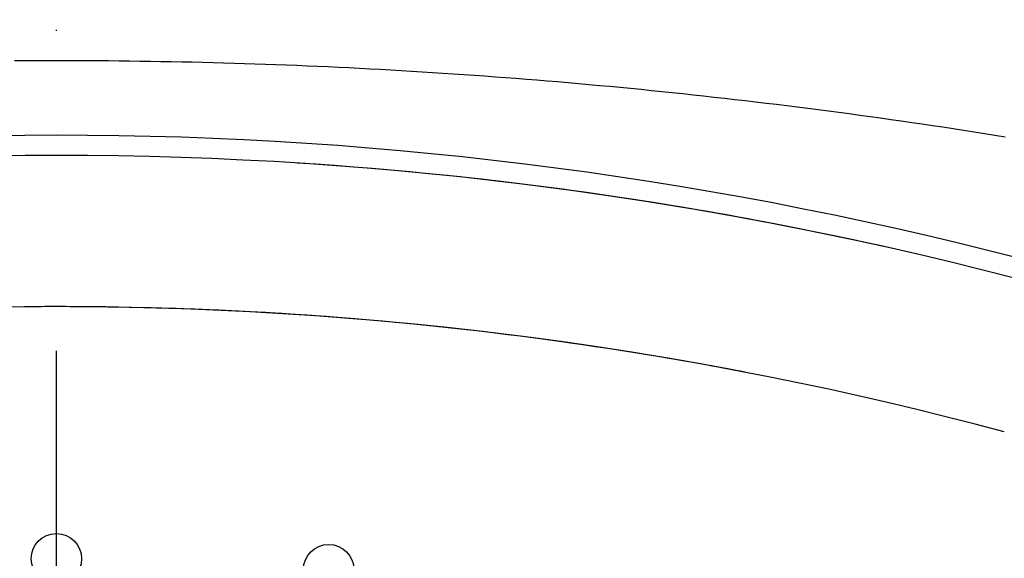
# Model space of a CAD drawing. Units: millimetres. Extents: x 34 to 1372, y -104 to 1725.
# Drawn here: x 231 to 329, y 366 to 419 of the extents above; entities that cross this region are included whole.
import ezdxf

# ---------------------------------------------------------------- set-up
doc = ezdxf.new("R2010")
doc.units = ezdxf.units.MM
doc.linetypes.add('TRATTOPUNTO', pattern=[25.4, 12.7, -6.35, 0, -6.35])
doc.layers.add('0_Quote', color=3, linetype='Continuous')
doc.layers.add('CK_LEVEL_2', color=7, linetype='Continuous')
doc.styles.get("Standard").update_dxf_attribs({"font": 'isocp.shx'})
doc.dimstyles.new('ISO-25', dxfattribs={"dimscale": 5, "dimtxt": 2.5, "dimasz": 2.5, "dimexe": 1.25, "dimexo": 0.625, "dimtad": 1, "dimdec": 1, "dimtxsty": 'Standard', "dimblk": 'CLOSED', "dimcen": 2.5, "dimadec": 0, "dimazin": 0, "dimtfac": 1, "dimtdec": 1, "dimtmove": 0, "dimatfit": 3, "dimfxl": 1.25, "dimarcsym": 0})

# ---------------------------------------------------------------- blocks, each defined once
blk = doc.blocks.new('_Closed')
at = {"color": 0, "linetype": 'ByBlock', "lineweight": -2}
for p, q in [((-1, 0.1667), (0, 0)), ((-1, 0.1667), (-1, -0.1667)), ((0, 0), (-1, -0.1667)), ((0, 0), (-1, 0))]:
    blk.add_line(p, q, dxfattribs=at)
blk = doc.blocks.new('*D17')
at = {"layer": '0_Quote', "color": 0, "lineweight": -2, "transparency": 16777216}
for p, q in [((237.719, 516.21), (490.076, 516.21)), ((483.826, 12.5), (483.826, 503.71)), ((237.719, 0), (490.076, 0))]:
    blk.add_line(p, q, dxfattribs=at)
at = {"layer": 'Defpoints', "color": 0, "transparency": 16777216}
for p in [(234.594, 516.21), (483.826, 516.21), (234.594, 0)]:
    blk.add_point(p, dxfattribs=at)
at = {"layer": '0_Quote', "color": 0, "lineweight": -2, "transparency": 16777216, "xscale": 12.5, "yscale": 12.5, "zscale": 12.5}
for p, rotation in [((483.826, 516.21), 90), ((483.826, 0), 270)]:
    blk.add_blockref('_Closed', p, dxfattribs=dict(at, rotation=rotation))
at = {"layer": '0_Quote', "color": 0, "transparency": 16777216, "insert": (474.451, 258.105), "char_height": 12.5, "attachment_point": 5, "rotation": 90}
blk.add_mtext('515', dxfattribs=at)

msp = doc.modelspace()

# ---------------------------------------------------------------- linework, layer by layer
at = {"layer": '0_Quote', "linetype": 'TRATTOPUNTO', "ltscale": 5}
msp.add_line((234.594, -58.197), (234.594, 565.375), dxfattribs=at)
at = {"layer": 'CK_LEVEL_2', "color": 0, "linetype": 'Continuous'}
for p, q in [((231.473, 415.382), (230.436, 415.375)), ((232.51, 415.386), (231.473, 415.382)), ((233.547, 415.389), (232.51, 415.386)), ((234.584, 415.39), (233.547, 415.389)), ((235.62, 415.389), (234.583, 415.39)), ((236.657, 415.386), (235.62, 415.389)), ((237.694, 415.382), (236.657, 415.386)), ((238.731, 415.375), (237.694, 415.382)), ((239.768, 415.367), (238.731, 415.375)), ((240.805, 415.357), (239.768, 415.367)), ((241.842, 415.345), (240.805, 415.357)), ((242.878, 415.331), (241.842, 415.345)), ((243.915, 415.316), (242.878, 415.331)), ((244.951, 415.298), (243.915, 415.316)), ((245.988, 415.279), (244.951, 415.298)), ((247.024, 415.258), (245.988, 415.279)), ((248.061, 415.235), (247.024, 415.258)), ((249.097, 415.211), (248.061, 415.235)), ((250.134, 415.184), (249.097, 415.211)), ((251.17, 415.156), (250.134, 415.184)), ((252.206, 415.125), (251.17, 415.156)), ((253.242, 415.093), (252.206, 415.125)), ((254.278, 415.06), (253.242, 415.093)), ((255.314, 415.024), (254.278, 415.06)), ((256.35, 414.986), (255.314, 415.024)), ((257.386, 414.947), (256.35, 414.986)), ((258.422, 414.906), (257.386, 414.947)), ((259.458, 414.863), (258.422, 414.906)), ((260.494, 414.818), (259.458, 414.863)), ((261.529, 414.772), (260.494, 414.818)), ((262.565, 414.723), (261.529, 414.772)), ((263.6, 414.673), (262.565, 414.723)), ((264.636, 414.621), (263.6, 414.673)), ((265.671, 414.567), (264.636, 414.621)), ((266.707, 414.511), (265.671, 414.567)), ((267.742, 414.453), (266.707, 414.511)), ((268.777, 414.394), (267.742, 414.453)), ((269.812, 414.333), (268.777, 414.394)), ((270.847, 414.27), (269.812, 414.333)), ((271.882, 414.205), (270.847, 414.27)), ((272.917, 414.138), (271.882, 414.205)), ((273.952, 414.069), (272.917, 414.138)), ((274.987, 413.999), (273.952, 414.069)), ((276.021, 413.927), (274.987, 413.999)), ((277.056, 413.853), (276.021, 413.927)), ((278.09, 413.777), (277.056, 413.853)), ((279.125, 413.699), (278.09, 413.777)), ((280.159, 413.62), (279.125, 413.699)), ((281.194, 413.538), (280.159, 413.62)), ((282.228, 413.455), (281.194, 413.538)), ((283.262, 413.37), (282.228, 413.455)), ((284.296, 413.283), (283.262, 413.37)), ((285.33, 413.194), (284.296, 413.283)), ((286.364, 413.104), (285.33, 413.194)), ((287.398, 413.012), (286.364, 413.104)), ((288.431, 412.918), (287.398, 413.012)), ((289.465, 412.822), (288.431, 412.918)), ((290.498, 412.724), (289.465, 412.822)), ((291.532, 412.624), (290.498, 412.724)), ((292.565, 412.523), (291.532, 412.624)), ((293.598, 412.419), (292.565, 412.523)), ((294.632, 412.314), (293.598, 412.419)), ((295.665, 412.207), (294.632, 412.314)), ((296.698, 412.099), (295.665, 412.207)), ((297.73, 411.988), (296.698, 412.099)), ((298.763, 411.876), (297.73, 411.988)), ((299.796, 411.761), (298.763, 411.876)), ((300.829, 411.645), (299.796, 411.761)), ((301.861, 411.528), (300.829, 411.645)), ((302.893, 411.408), (301.861, 411.528)), ((303.926, 411.286), (302.893, 411.408)), ((304.958, 411.163), (303.926, 411.286)), ((305.99, 411.038), (304.958, 411.163)), ((307.022, 410.911), (305.99, 411.038)), ((308.054, 410.782), (307.022, 410.911)), ((309.086, 410.651), (308.054, 410.782)), ((310.117, 410.519), (309.086, 410.651)), ((311.149, 410.385), (310.117, 410.519)), ((312.18, 410.248), (311.149, 410.385)), ((313.212, 410.11), (312.18, 410.248)), ((314.243, 409.971), (313.212, 410.11)), ((315.274, 409.829), (314.243, 409.971)), ((316.305, 409.686), (315.274, 409.829)), ((317.336, 409.54), (316.305, 409.686)), ((318.367, 409.393), (317.336, 409.54)), ((319.398, 409.244), (318.367, 409.393)), ((320.428, 409.094), (319.398, 409.244)), ((321.459, 408.941), (320.428, 409.094)), ((322.489, 408.787), (321.459, 408.941)), ((323.519, 408.631), (322.489, 408.787)), ((324.549, 408.473), (323.519, 408.631)), ((325.579, 408.313), (324.549, 408.473)), ((326.609, 408.151), (325.579, 408.313)), ((327.639, 407.988), (326.609, 408.151)), ((328.669, 407.822), (327.639, 407.988))]:
    msp.add_line(p, q, dxfattribs=at)
for centre in [(234.594, 365.995), (261.594, 364.911)]:
    msp.add_circle(centre, 2.5, dxfattribs=at)
for centre, radius, start, end in [((234.584, 29.105), 378.895, 74.94555, 105.05445), ((234.584, 29.109), 378.891, 74.94541, 105.05459), ((234.584, 29.105), 376.895, 74.94555, 105.05445), ((234.584, 29.104), 376.896, 74.9456, 105.05438), ((234.539, 28.79), 377.213, 77.2897, 86.36463), ((234.522, 28.69), 377.314, 77.29056, 83.76461), ((234.584, 29.109), 361.891, 74.94541, 105.05459), ((234.584, 29.106), 361.894, 74.94553, 105.05449), ((234.56, 29.261), 361.739, 89.21626, 90.49778), ((234.56, 29.273), 361.727, 89.21625, 90.47241), ((234.584, 29.101), 361.899, 79.20378, 90.23748), ((234.564, 29.074), 361.926, 86.05564, 89.21732), ((234.563, 29.045), 361.954, 86.05576, 89.2172), ((234.567, 28.879), 362.12, 82.89564, 86.0582), ((234.563, 28.837), 362.163, 82.89583, 86.05801), ((234.604, 29.116), 361.88, 79.72695, 82.89683), ((234.59, 29.02), 361.977, 79.72743, 82.89644), ((234.481, 28.388), 362.619, 79.13239, 79.72834), ((234.58, 28.919), 362.078, 79.16639, 79.72881)]:
    msp.add_arc(centre, radius, start, end, dxfattribs=at)

# ---------------------------------------------------------------- dimensions: what is measured, and where the dimension line sits
at = {"layer": '0_Quote'}
dim = msp.add_linear_dim(base=(483.826, 516.21), p1=(234.594, 0), p2=(234.594, 516.21), angle=90, text='515', dimstyle='ISO-25', dxfattribs=at)
dim.commit()
dim.dimension.update_dxf_attribs({"geometry": '*D17', "text_midpoint": (474.451, 258.105)})

doc.saveas('drawing.dxf')
